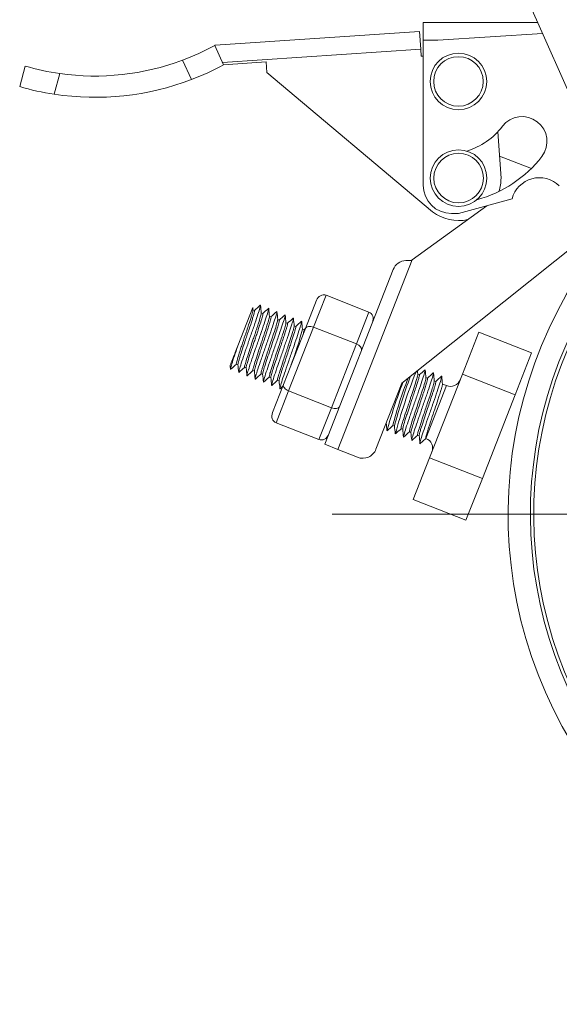
# Model space of a CAD drawing. Units: millimetres. Extents: x 10 to 287, y 10 to 200.
# Drawn here: x 92 to 102, y 61 to 79 of the extents above; entities that cross this region are included whole.
import ezdxf

# ---------------------------------------------------------------- set-up
doc = ezdxf.new("R2010")
doc.units = ezdxf.units.MM
doc.header["$LTSCALE"] = 0.75
doc.linetypes.add('CENTER2', pattern=[28.575, 19.05, -3.175, 3.175, -3.175])
for name, color, linetype, lineweight in [('Smart Centers', 7, 'CENTER2', 13), ('Visible', 7, 'Continuous', 13), ('Visible Narrow', 7, 'Continuous', 13)]:
    doc.layers.add(name, color=color, linetype=linetype, lineweight=lineweight)

# ---------------------------------------------------------------- blocks, each defined once
blk = doc.blocks.new('*U5')
at = {"layer": 'Smart Centers', "color": 0, "ltscale": 0.75, "transparency": 16777216}
blk.add_line((-10.919, 0), (-2.679, 0), dxfattribs=at)

msp = doc.modelspace()

# ---------------------------------------------------------------- linework, layer by layer
at = {"layer": 'Visible', "extrusion": (0, 1, 0)}
for p, q in [((100.794796, 80.2916), (102.360944, 76.763475)), ((101.502268, 78.69785), (99.482296, 78.69785)), ((99.482296, 78.38535), (99.482296, 78.69785)), ((99.419937, 78.537119), (95.80912, 78.293904)), ((99.419937, 78.537119), (99.440939, 78.225326)), ((99.742634, 78.38535), (101.589005, 78.502454)), ((95.95911, 77.94868), (95.802585, 78.290322)), ((99.482296, 75.82285), (99.482296, 78.38535)), ((99.440939, 78.225326), (99.449339, 78.100609)), ((99.449339, 78.100609), (99.482296, 78.102828)), ((92.454345, 77.924973), (92.357296, 77.562749)), ((96.707414, 77.999084), (95.95911, 77.94868)), ((96.720015, 77.812008), (96.707414, 77.999084)), ((99.647802, 75.35509), (96.720015, 77.812008)), ((100.802121, 76.76698), (100.857296, 75.94785)), ((100.831013, 76.338041), (101.393787, 76.120359)), ((100.608345, 75.460124), (99.28938, 74.50792)), ((101.051095, 75.581425), (100.107296, 75.32285)), ((102.963931, 75.405102), (99.105035, 72.324947)), ((100.107296, 75.32285), (99.982296, 75.32285)), ((100.268485, 75.215376), (100.269034, 75.215164)), ((99.178464, 74.491551), (99.270029, 74.493949)), ((99.270029, 74.493949), (99.28938, 74.50792)), ((98.952249, 74.33287), (97.742984, 71.247709)), ((97.598386, 73.790318), (97.404154, 73.294779)), ((98.523905, 73.582579), (97.767439, 73.879085)), ((96.473598, 73.660932), (96.208407, 72.984359)), ((96.477037, 73.623541), (96.505003, 73.612579)), ((96.622518, 73.566518), (96.650471, 73.555561)), ((96.767992, 73.509497), (96.795946, 73.498541)), ((96.91346, 73.452479), (96.941426, 73.441518)), ((97.058937, 73.395458), (97.086897, 73.384499)), ((97.404154, 73.294779), (97.01569, 72.303702)), ((97.204417, 73.338436), (97.232366, 73.32748)), ((97.349885, 73.281417), (97.377846, 73.270458)), ((98.303336, 73.019849), (97.54687, 73.316355)), ((100.466052, 73.228283), (100.176349, 72.489175)), ((101.397087, 72.863353), (100.466052, 73.228283)), ((101.107384, 72.124245), (101.397087, 72.863353)), ((96.183697, 72.664445), (96.211664, 72.653483)), ((96.329174, 72.607424), (96.357135, 72.596464)), ((96.474654, 72.550401), (96.502604, 72.539446)), ((96.620123, 72.493383), (96.648084, 72.482423)), ((100.176349, 72.489175), (99.596945, 71.010959)), ((101.107384, 72.124245), (100.176349, 72.489175)), ((96.765594, 72.436364), (96.79356, 72.425402)), ((96.911075, 72.379341), (96.939028, 72.368384)), ((99.105035, 72.324947), (98.648872, 71.161154)), ((99.386524, 72.483133), (99.414485, 72.472173)), ((99.531995, 72.426113), (99.559962, 72.415152)), ((99.677476, 72.369091), (99.705429, 72.358134)), ((97.01569, 72.303702), (96.821458, 71.808164)), ((97.862198, 71.894389), (97.105733, 72.190895)), ((99.82295, 72.31207), (99.894543, 72.284009)), ((100.52798, 70.646028), (101.107384, 72.124245)), ((97.64163, 71.331659), (96.885164, 71.628164)), ((98.947713, 71.581056), (98.975667, 71.570099)), ((99.093188, 71.524036), (99.121141, 71.513079)), ((99.238656, 71.467018), (99.266622, 71.456056)), ((99.384132, 71.409997), (99.412093, 71.399037)), ((99.425807, 71.259402), (99.529613, 71.352974)), ((97.975743, 71.156476), (97.742984, 71.247709)), ((98.324881, 71.019628), (97.975743, 71.156476)), ((99.596945, 71.010959), (99.307243, 70.27185)), ((100.52798, 70.646028), (99.596945, 71.010959)), ((100.238278, 69.90692), (100.52798, 70.646028)), ((100.238278, 69.90692), (99.307243, 70.27185))]:
    msp.add_line(p, q, dxfattribs=at)
at = {"layer": 'Visible'}
for centre in [(100.105591, 77.654404), (100.107296, 75.94785)]:
    msp.add_circle(centre, 0.5, dxfattribs=at)
at = {"layer": 'Visible', "extrusion": (1.22465e-16, 0, -1)}
for centre, radius, start, end in [((-93.686394, 82.15901), 4.40965, 241.3211239, 249.4487313), ((-93.686394, 82.15901), 4.40965, 278.0866488, 286.2242913), ((-93.686394, 82.15901), 4.784571, 241.6400389, 249.1298163), ((-108.794796, 70.013475), 7.8125, 87.958567, 42.3502403), ((-93.686394, 82.15901), 4.784571, 278.6306263, 286.1282486), ((-93.686394, 82.15901), 4.784571, 249.1298163, 278.6306263), ((-99.886093, 77.628054), 1.257203, 217.5, 252.9874319), ((-101.534807, 75.454848), 0.5, 14.6642973, 134.6926825), ((-100.107296, 75.94785), 0.75, 180, 198.4350171), ((-100.107296, 75.94785), 0.75, 257.4941925, 307.7820044), ((-91.314752, 74.86303), 6.240607, 194.7086963, 200.7133585), ((-109.089383, 68.691069), 10.463275, 15.1799256, 21.4508992), ((-105.792353, 69.674863), 7.179598, 14.6255813, 21.7876612), ((-106.104225, 69.730975), 7.393182, 14.4946054, 21.2066879), ((-108.124963, 69.108003), 9.475777, 15.0771084, 20.5861618), ((-99.962968, 72.458578), 0.1875, 201.4032835, 291.4032835), ((-99.461189, 71.178405), 0.1875, 111.4032835, 201.4032835), ((-98.416113, 71.252386), 0.25, 201.4032835, 291.4032835)]:
    msp.add_arc(centre, radius, start, end, dxfattribs=at)
at = {"layer": 'Visible'}
for centre, radius, start, end in [((93.686394, 82.15901), 4.40965, 261.9133512, 290.5512687), ((101.230591, 76.596385), 0.4375, 322.5, 142.5), ((99.886093, 77.628054), 2.132203, 284.8009797, 322.5), ((99.982296, 75.82285), 0.5, 180, 270), ((99.185008, 74.241637), 0.25, 91.5, 158.5967165)]:
    msp.add_arc(centre, radius, start, end, dxfattribs=at)
at = {"layer": 'Visible', "extrusion": (1.22465e-16, 6.16298e-33, -1)}
for centre, start_param, end_param in [((97.714766, 73.744702), 4.71238898, 6.283185307), ((97.694303, 71.466042), 1.570796327, 3.141592654)]:
    msp.add_ellipse(centre, major_axis=(0.052673, 0.134383), ratio=0.866025404, start_param=start_param, end_param=end_param, dxfattribs=at)
at = {"layer": 'Visible'}
for centre, major_axis, ratio, start_param, end_param in [((98.471231, 73.448196), (0.052673, 0.134383), 0.866025404, -1.570796327, 0), ((98.276999, 72.952657), (-0.116379, 0.045616), 0.577350269, 3.141592654, 4.71238898), ((97.132069, 72.258086), (-0.116379, 0.045616), 0.577350269, 0, 1.570796327), ((96.937837, 71.762548), (0.052673, 0.134383), 0.866025404, 1.570796327, 3.141592654), ((97.888535, 71.96158), (-0.116379, 0.045616), 0.577350269, 1.570796327, 3.141592654)]:
    msp.add_ellipse(centre, major_axis=major_axis, ratio=ratio, start_param=start_param, end_param=end_param, dxfattribs=at)
at = {"layer": 'Visible', "extrusion": (1.22465e-16, -1.2326e-32, -1)}
msp.add_ellipse((97.520533, 73.249163), major_axis=(-0.116379, 0.045616), ratio=0.577350269, start_param=0, end_param=1.570796327, dxfattribs=at)
at = {"layer": 'Visible'}
for points in [[(95.80912, 78.293904), (95.80912, 78.293904), (95.806831, 78.292644), (95.802585, 78.290322)], [(96.473591, 73.660914), (96.474823, 73.647542), (96.476056, 73.63417), (96.47729, 73.620798)], [(96.503854, 73.613029), (96.53799, 73.643677), (96.572111, 73.674341), (96.606225, 73.705012)], [(96.609918, 73.70357), (96.614188, 73.656967), (96.618469, 73.610365), (96.622772, 73.563765)], [(96.649331, 73.556008), (96.683471, 73.586661), (96.717598, 73.61733), (96.751718, 73.648007)], [(96.755392, 73.646587), (96.759661, 73.599983), (96.763941, 73.553379), (96.768243, 73.506777)], [(96.794799, 73.49899), (96.828944, 73.529649), (96.863075, 73.560322), (96.897199, 73.591004)], [(96.900859, 73.589549), (96.905129, 73.542948), (96.909409, 73.496348), (96.913712, 73.44975)], [(96.940273, 73.44197), (96.97441, 73.472619), (97.008532, 73.503284), (97.042648, 73.533957)], [(97.046336, 73.532505), (97.050606, 73.485904), (97.054888, 73.439304), (97.059191, 73.392705)], [(97.085753, 73.384947), (97.119891, 73.415597), (97.154014, 73.446262), (97.18813, 73.476935)], [(97.191817, 73.475506), (97.196086, 73.428903), (97.200367, 73.3823), (97.204669, 73.335699)], [(97.231225, 73.327928), (97.265369, 73.358585), (97.299499, 73.389258), (97.333623, 73.419939)], [(97.337285, 73.418503), (97.341554, 73.3719), (97.345834, 73.325298), (97.350136, 73.278698)], [(97.376693, 73.27091), (97.386008, 73.279273), (97.395321, 73.287637), (97.404633, 73.296002)], [(96.184847, 72.663994), (96.150711, 72.633347), (96.11659, 72.602683), (96.082475, 72.572012)], [(96.078783, 72.573453), (96.076798, 72.595116), (96.074811, 72.616778), (96.07282, 72.638439)], [(96.224264, 72.516429), (96.219994, 72.563029), (96.215713, 72.609629), (96.21141, 72.656226)], [(96.330327, 72.606972), (96.296186, 72.576318), (96.262059, 72.545649), (96.22794, 72.514972)], [(96.369736, 72.459378), (96.365466, 72.505981), (96.361186, 72.552583), (96.356884, 72.599184)], [(96.475795, 72.549954), (96.441651, 72.519297), (96.407521, 72.488624), (96.373398, 72.457943)], [(96.515204, 72.402375), (96.510934, 72.448979), (96.506653, 72.495582), (96.502351, 72.542182)], [(96.621267, 72.492934), (96.58713, 72.462285), (96.553006, 72.43162), (96.518891, 72.400947)], [(99.380818, 72.545077), (99.3828, 72.523522), (99.384785, 72.501967), (99.386775, 72.480413)], [(99.413332, 72.472625), (99.447473, 72.503279), (99.4816, 72.533948), (99.515719, 72.564625)], [(99.519395, 72.563168), (99.523665, 72.516567), (99.527946, 72.469968), (99.532249, 72.423371)], [(99.558812, 72.415602), (99.592948, 72.44625), (99.627069, 72.476914), (99.661184, 72.507585)], [(99.664876, 72.506143), (99.669146, 72.45954), (99.673427, 72.412938), (99.67773, 72.366338)], [(96.660684, 72.345376), (96.656414, 72.391977), (96.652133, 72.438578), (96.647829, 72.485176)], [(96.766747, 72.435912), (96.732611, 72.405262), (96.698488, 72.374597), (96.664372, 72.343925)], [(96.806161, 72.288332), (96.801891, 72.334933), (96.797611, 72.381533), (96.793308, 72.428131)], [(96.912222, 72.378891), (96.878076, 72.348233), (96.843945, 72.317559), (96.809821, 72.286877)], [(96.951628, 72.231294), (96.947359, 72.277899), (96.943079, 72.324502), (96.938777, 72.371104)], [(99.704289, 72.358581), (99.73843, 72.389234), (99.772556, 72.419903), (99.806676, 72.45058)], [(99.81035, 72.44916), (99.814619, 72.402556), (99.818899, 72.355952), (99.823201, 72.30935)], [(97.00386, 72.273521), (96.987672, 72.258974), (96.971486, 72.244425), (96.955303, 72.229874)], [(98.8428, 71.490047), (98.838696, 71.534835), (98.834583, 71.579622), (98.830449, 71.624407)], [(98.94886, 71.580607), (98.914715, 71.549948), (98.880584, 71.519274), (98.84646, 71.488593)], [(98.988267, 71.43301), (98.983998, 71.479614), (98.979718, 71.526218), (98.975416, 71.572819)], [(99.094328, 71.523589), (99.060188, 71.492935), (99.026061, 71.462266), (98.991941, 71.431589)], [(99.133741, 71.376026), (99.129471, 71.42263), (99.12519, 71.469232), (99.120887, 71.515832)], [(99.239805, 71.466567), (99.20567, 71.43592), (99.171548, 71.405256), (99.137434, 71.374585)], [(99.279222, 71.319002), (99.274952, 71.365602), (99.270672, 71.412202), (99.266369, 71.458799)], [(99.385285, 71.409545), (99.351144, 71.378891), (99.317018, 71.348222), (99.282898, 71.317545)], [(99.424694, 71.26195), (99.420425, 71.308553), (99.416145, 71.355155), (99.411842, 71.401756)]]:
    msp.add_open_spline(points, degree=3, dxfattribs=at)
for points, knots in [([(96.22794, 72.514972), (96.223471, 72.510954), (96.222569, 72.523841), (96.246407, 72.607649), (96.293294, 72.750687), (96.356382, 72.935056), (96.427364, 73.139566), (96.497012, 73.340671), (96.556253, 73.515226), (96.59723, 73.643186), (96.6123, 73.702397), (96.609345, 73.707817), (96.606225, 73.705012)], [138.150507269, 138.150507269, 138.150507269, 138.150507269, 138.475513684, 138.81912538, 139.162737077, 139.506348773, 139.84996047, 140.193572166, 140.537183863, 140.880795559, 141.224407256, 141.451324743, 141.451324743, 141.451324743, 141.451324743]), ([(96.477294, 73.620796), (96.477642, 73.61703), (96.476726, 73.610034), (96.473069, 73.592832), (96.470985, 73.584294), (96.46493, 73.561414), (96.460596, 73.546153), (96.45028, 73.511537), (96.444353, 73.492307), (96.423214, 73.425162), (96.405503, 73.371051), (96.382336, 73.301205), (96.378704, 73.29028), (96.36341, 73.244399), (96.351371, 73.20852), (96.318256, 73.109796), (96.297201, 73.047223), (96.268907, 72.962062), (96.260581, 72.936895), (96.240023, 72.874192), (96.228594, 72.83868), (96.205998, 72.766508), (96.196187, 72.733264), (96.184187, 72.686877), (96.181596, 72.672675), (96.182572, 72.66559), (96.183014, 72.664713), (96.183698, 72.664445)], [0.291629412, 0.291629412, 0.291629412, 0.291629412, 0.373846613, 0.373846613, 0.430886607, 0.430886607, 0.504714856, 0.504714856, 0.577569305, 0.577569305, 0.73718295, 0.73718295, 0.766324306, 0.766324306, 0.858238853, 0.858238853, 1.016667144, 1.016667144, 1.086259432, 1.086259432, 1.197936095, 1.197936095, 1.343093674, 1.343093674, 1.476937299, 1.476937299, 1.512458921, 1.512458921, 1.512458921, 1.512458921]), ([(96.21141, 72.656226), (96.211344, 72.656945), (96.211323, 72.657782), (96.211486, 72.663935), (96.212992, 72.672598), (96.219109, 72.698688), (96.224167, 72.717291), (96.233015, 72.747395), (96.235363, 72.755234), (96.243584, 72.782275), (96.250098, 72.803124), (96.271221, 72.869458), (96.287588, 72.919269), (96.318158, 73.011325), (96.331566, 73.051314), (96.355801, 73.123576), (96.366492, 73.155422), (96.398066, 73.249531), (96.418267, 73.310063), (96.444964, 73.39151), (96.453043, 73.416461), (96.468092, 73.463708), (96.474984, 73.485746), (96.48491, 73.51855), (96.488451, 73.530582), (96.497607, 73.562808), (96.501932, 73.579626), (96.506161, 73.600844), (96.506827, 73.607111), (96.506062, 73.611563), (96.505634, 73.612332), (96.505002, 73.612579)], [8.862687083, 8.862687083, 8.862687083, 8.862687083, 8.878337887, 8.878337887, 8.963562185, 8.963562185, 9.063707681, 9.063707681, 9.09643763, 9.09643763, 9.171057691, 9.171057691, 9.315076872, 9.315076872, 9.418246752, 9.418246752, 9.49866846, 9.49866846, 9.65802885, 9.65802885, 9.734401312, 9.734401312, 9.813687337, 9.813687337, 9.8663674, 9.8663674, 9.969558868, 9.969558868, 10.049912538, 10.049912538, 10.082838772, 10.082838772, 10.082838772, 10.082838772]), ([(96.622772, 73.563765), (96.622941, 73.561925), (96.622808, 73.559316), (96.620806, 73.543788), (96.615411, 73.521859), (96.598414, 73.462814), (96.587487, 73.427383), (96.568194, 73.367125), (96.56161, 73.346825), (96.54405, 73.293121), (96.53263, 73.258623), (96.510425, 73.192034), (96.499857, 73.160469), (96.481011, 73.104263), (96.472809, 73.079862), (96.449853, 73.011479), (96.435313, 72.968022), (96.403532, 72.872413), (96.387106, 72.822291), (96.360246, 72.737993), (96.349682, 72.70345), (96.3387, 72.664655), (96.335961, 72.654463), (96.330769, 72.633515), (96.328856, 72.624144), (96.327332, 72.611437), (96.327696, 72.608003), (96.329178, 72.607422)], [2.812605764, 2.812605764, 2.812605764, 2.812605764, 2.852666539, 2.852666539, 2.996896233, 2.996896233, 3.130046646, 3.130046646, 3.192103035, 3.192103035, 3.286743701, 3.286743701, 3.367857807, 3.367857807, 3.429551339, 3.429551339, 3.54135347, 3.54135347, 3.686488292, 3.686488292, 3.820339548, 3.820339548, 3.877077189, 3.877077189, 3.955965836, 3.955965836, 4.033058603, 4.033058603, 4.033058603, 4.033058603]), ([(96.356884, 72.599184), (96.356343, 72.605035), (96.358866, 72.618727), (96.367601, 72.652668), (96.371968, 72.668239), (96.387713, 72.721584), (96.401703, 72.765842), (96.425056, 72.837719), (96.432273, 72.859685), (96.4486, 72.90907), (96.457785, 72.936683), (96.476091, 72.991501), (96.485158, 73.018519), (96.502642, 73.070605), (96.511019, 73.09556), (96.52976, 73.15146), (96.540059, 73.182184), (96.557288, 73.233869), (96.564345, 73.255138), (96.586873, 73.323437), (96.601107, 73.367181), (96.626408, 73.447697), (96.636776, 73.482415), (96.647239, 73.522338), (96.649824, 73.533694), (96.651845, 73.546622), (96.652105, 73.550262), (96.651663, 73.554283), (96.651205, 73.555274), (96.650472, 73.555561)], [6.34264061, 6.34264061, 6.34264061, 6.34264061, 6.470512435, 6.470512435, 6.548801707, 6.548801707, 6.701988923, 6.701988923, 6.765024054, 6.765024054, 6.838610018, 6.838610018, 6.907643779, 6.907643779, 6.970720774, 6.970720774, 7.04975422, 7.04975422, 7.107195146, 7.107195146, 7.239979716, 7.239979716, 7.387763409, 7.387763409, 7.472527792, 7.472527792, 7.524835621, 7.524835621, 7.563018926, 7.563018926, 7.563018926, 7.563018926]), ([(96.373398, 72.457943), (96.37231, 72.456965), (96.367765, 72.45497), (96.371959, 72.483077), (96.403206, 72.586212), (96.455476, 72.742981), (96.521727, 72.93542), (96.593283, 73.141395), (96.660849, 73.33719), (96.715596, 73.500278), (96.750192, 73.611957), (96.757684, 73.649597), (96.753481, 73.649593), (96.751718, 73.648007)], [131.86780994, 131.86780994, 131.86780994, 131.86780994, 131.946891451, 132.290503147, 132.634114844, 132.97772654, 133.321338237, 133.664949933, 134.00856163, 134.352173326, 134.695785023, 135.039396719, 135.16768905, 135.16768905, 135.16768905, 135.16768905]), ([(96.518891, 72.400947), (96.516449, 72.398751), (96.512773, 72.401213), (96.523896, 72.449234), (96.561738, 72.569194), (96.618809, 72.738214), (96.687508, 72.9369), (96.758873, 73.142386), (96.82363, 73.331014), (96.873279, 73.481095), (96.901083, 73.575448), (96.902322, 73.594903), (96.897613, 73.591376), (96.897199, 73.591004)], [125.584274411, 125.584274411, 125.584274411, 125.584274411, 125.761880914, 126.105492611, 126.449104307, 126.792716003, 127.1363277, 127.479939396, 127.823551093, 128.167162789, 128.510774486, 128.854386182, 128.884491081, 128.884491081, 128.884491081, 128.884491081]), ([(96.664372, 72.343925), (96.660577, 72.340512), (96.658543, 72.3494), (96.677858, 72.420559), (96.721853, 72.556217), (96.7831, 72.735891), (96.85351, 72.93894), (96.923919, 73.141988), (96.985167, 73.321663), (97.029162, 73.457322), (97.048477, 73.528482), (97.046444, 73.53737), (97.042648, 73.533957)], [119.300783437, 119.300783437, 119.300783437, 119.300783437, 119.576870377, 119.920482074, 120.26409377, 120.607705467, 120.951317163, 121.29492886, 121.638540556, 121.982152253, 122.325763949, 122.601854672, 122.601854672, 122.601854672, 122.601854672]), ([(96.768243, 73.506777), (96.768538, 73.503588), (96.767915, 73.498068), (96.762964, 73.472402), (96.754882, 73.442859), (96.740761, 73.396113), (96.73848, 73.388657), (96.728394, 73.356065), (96.719535, 73.328279), (96.69294, 73.246174), (96.673591, 73.187953), (96.643535, 73.098052), (96.633771, 73.068977), (96.609786, 72.99755), (96.595644, 72.955384), (96.563273, 72.858501), (96.545761, 72.805573), (96.516355, 72.714766), (96.504361, 72.676601), (96.490911, 72.631446), (96.487346, 72.619053), (96.48064, 72.594515), (96.477821, 72.583199), (96.474603, 72.567997), (96.473744, 72.562919), (96.472955, 72.554644), (96.473194, 72.55188), (96.474261, 72.55062), (96.474447, 72.550482), (96.474654, 72.550401)], [5.333204584, 5.333204584, 5.333204584, 5.333204584, 5.402893851, 5.402893851, 5.562466967, 5.562466967, 5.591252527, 5.591252527, 5.683472184, 5.683472184, 5.841872485, 5.841872485, 5.915785929, 5.915785929, 6.022721999, 6.022721999, 6.168528897, 6.168528897, 6.301915097, 6.301915097, 6.360275871, 6.360275871, 6.432695245, 6.432695245, 6.483874812, 6.483874812, 6.543123249, 6.543123249, 6.553901114, 6.553901114, 6.553901114, 6.553901114]), ([(96.502352, 72.542182), (96.502265, 72.543124), (96.502257, 72.544268), (96.50252, 72.549123), (96.503246, 72.553994), (96.506366, 72.569568), (96.509413, 72.581937), (96.521251, 72.625111), (96.532541, 72.662324), (96.559345, 72.746584), (96.574021, 72.791527), (96.597316, 72.861801), (96.604795, 72.884245), (96.621678, 72.93479), (96.631124, 72.962991), (96.661643, 73.053892), (96.682674, 73.116491), (96.711509, 73.203192), (96.720304, 73.22981), (96.731966, 73.265468), (96.735247, 73.275545), (96.748155, 73.315349), (96.756964, 73.342954), (96.777303, 73.40863), (96.786716, 73.441097), (96.793146, 73.467737), (96.794027, 73.471623), (96.796225, 73.482123), (96.797098, 73.487581), (96.79762, 73.495708), (96.797152, 73.498068), (96.795946, 73.498541)], [3.822503654, 3.822503654, 3.822503654, 3.822503654, 3.843038794, 3.843038794, 3.896515336, 3.896515336, 3.977193226, 3.977193226, 4.125856516, 4.125856516, 4.258040105, 4.258040105, 4.31759666, 4.31759666, 4.389601841, 4.389601841, 4.548081308, 4.548081308, 4.621876225, 4.621876225, 4.651835299, 4.651835299, 4.743117297, 4.743117297, 4.894217311, 4.894217311, 4.922980284, 4.922980284, 4.980401008, 4.980401008, 5.042952973, 5.042952973, 5.042952973, 5.042952973]), ([(96.913712, 73.44975), (96.913755, 73.449285), (96.913778, 73.44877), (96.91382, 73.443399), (96.912464, 73.435016), (96.907537, 73.413578), (96.904445, 73.401721), (96.896967, 73.374994), (96.892727, 73.360518), (96.875832, 73.304801), (96.860219, 73.256014), (96.833659, 73.175089), (96.824728, 73.148103), (96.801277, 73.077604), (96.78639, 73.03327), (96.758946, 72.951481), (96.746512, 72.914449), (96.717039, 72.826393), (96.70054, 72.776721), (96.670179, 72.683863), (96.656719, 72.641667), (96.639687, 72.585795), (96.634391, 72.567696), (96.624112, 72.530223), (96.62033, 72.51404), (96.618742, 72.501405), (96.618601, 72.499101), (96.618777, 72.495047), (96.619256, 72.493723), (96.620123, 72.493383)], [7.853302204, 7.853302204, 7.853302204, 7.853302204, 7.863449059, 7.863449059, 7.949871859, 7.949871859, 8.020212604, 8.020212604, 8.084446294, 8.084446294, 8.243129073, 8.243129073, 8.317246299, 8.317246299, 8.430615793, 8.430615793, 8.524369748, 8.524369748, 8.658028692, 8.658028692, 8.796689228, 8.796689228, 8.877611408, 8.877611408, 8.994359844, 8.994359844, 9.028473056, 9.028473056, 9.073622387, 9.073622387, 9.073622387, 9.073622387]), ([(96.647829, 72.485176), (96.647824, 72.485239), (96.647818, 72.485304), (96.647279, 72.492142), (96.650631, 72.50869), (96.664003, 72.558678), (96.673637, 72.590855), (96.698187, 72.669127), (96.713086, 72.714905), (96.745948, 72.814477), (96.763689, 72.867431), (96.800075, 72.975947), (96.818504, 73.030691), (96.853683, 73.136147), (96.870226, 73.186064), (96.899404, 73.276203), (96.911871, 73.315726), (96.931032, 73.380313), (96.937639, 73.404884), (96.943343, 73.433701), (96.943594, 73.440668), (96.941425, 73.441518)], [1.301068939, 1.301068939, 1.301068939, 1.301068939, 1.30244186, 1.30244186, 1.445438849, 1.445438849, 1.581321289, 1.581321289, 1.720226186, 1.720226186, 1.857755416, 1.857755416, 1.995890856, 1.995890856, 2.133754714, 2.133754714, 2.271738747, 2.271738747, 2.40966871, 2.40966871, 2.522428174, 2.522428174, 2.522428174, 2.522428174]), ([(97.059192, 73.392705), (97.059442, 73.389988), (97.059036, 73.385596), (97.055373, 73.364682), (97.048926, 73.340003), (97.030036, 73.276034), (97.018303, 73.238519), (96.998465, 73.177084), (96.992111, 73.157609), (96.974237, 73.103184), (96.962219, 73.067), (96.934623, 72.984428), (96.919011, 72.937908), (96.896549, 72.871012), (96.889705, 72.85062), (96.872641, 72.799642), (96.862582, 72.769465), (96.843615, 72.712268), (96.834733, 72.685301), (96.809142, 72.606607), (96.794593, 72.560581), (96.779129, 72.507986), (96.775135, 72.493757), (96.766347, 72.459904), (96.763673, 72.445684), (96.76435, 72.437754), (96.76482, 72.436667), (96.765596, 72.436363)], [10.373543577, 10.373543577, 10.373543577, 10.373543577, 10.432678763, 10.432678763, 10.57810709, 10.57810709, 10.711733542, 10.711733542, 10.769529219, 10.769529219, 10.867016929, 10.867016929, 10.984660069, 10.984660069, 11.036575404, 11.036575404, 11.115805785, 11.115805785, 11.19220363, 11.19220363, 11.351523848, 11.351523848, 11.423116549, 11.423116549, 11.553571929, 11.553571929, 11.593896288, 11.593896288, 11.593896288, 11.593896288]), ([(96.793307, 72.428132), (96.792811, 72.433488), (96.794881, 72.445395), (96.804589, 72.484383), (96.812881, 72.513158), (96.834816, 72.584328), (96.848261, 72.626265), (96.880118, 72.723432), (96.898539, 72.778714), (96.933081, 72.881746), (96.948699, 72.928248), (96.975394, 73.007875), (96.986502, 73.041105), (97.006142, 73.100323), (97.014781, 73.126516), (97.034379, 73.18654), (97.044722, 73.218832), (97.056958, 73.2581), (97.060064, 73.268193), (97.069007, 73.297746), (97.074072, 73.315248), (97.080401, 73.33869), (97.082372, 73.346409), (97.088557, 73.372829), (97.089597, 73.38344), (97.086897, 73.384499)], [45.396342315, 45.396342315, 45.396342315, 45.396342315, 45.513435103, 45.513435103, 45.647809695, 45.647809695, 45.782435073, 45.782435073, 45.928894978, 45.928894978, 46.045993161, 46.045993161, 46.132617945, 46.132617945, 46.206103547, 46.206103547, 46.309845372, 46.309845372, 46.348276216, 46.348276216, 46.428911179, 46.428911179, 46.476582635, 46.476582635, 46.617098506, 46.617098506, 46.617098506, 46.617098506]), ([(96.809821, 72.286877), (96.809407, 72.286505), (96.804698, 72.282979), (96.805937, 72.302433), (96.833741, 72.396785), (96.883389, 72.546866), (96.948146, 72.735493), (97.019511, 72.940979), (97.08821, 73.139665), (97.145282, 73.308686), (97.183124, 73.428646), (97.194247, 73.476668), (97.190571, 73.47913), (97.18813, 73.476935)], [113.018147009, 113.018147009, 113.018147009, 113.018147009, 113.048248144, 113.391859841, 113.735471537, 114.079083233, 114.42269493, 114.766306626, 115.109918323, 115.453530019, 115.797141716, 116.140753412, 116.318363718, 116.318363718, 116.318363718, 116.318363718]), ([(96.955303, 72.229874), (96.953539, 72.228288), (96.949336, 72.228284), (96.956828, 72.265924), (96.991424, 72.377602), (97.04617, 72.54069), (97.113736, 72.736484), (97.185293, 72.942459), (97.251544, 73.134898), (97.303813, 73.291668), (97.335061, 73.394804), (97.339255, 73.422911), (97.33471, 73.420916), (97.333623, 73.419939)], [106.734949075, 106.734949075, 106.734949075, 106.734949075, 106.863237607, 107.206849304, 107.550461, 107.894072697, 108.237684393, 108.58129609, 108.924907786, 109.268519483, 109.612131179, 109.955742876, 110.034828172, 110.034828172, 110.034828172, 110.034828172]), ([(97.204669, 73.335699), (97.204899, 73.333212), (97.204568, 73.329318), (97.202049, 73.313996), (97.198471, 73.299006), (97.188963, 73.264488), (97.183829, 73.24696), (97.16652, 73.190009), (97.152185, 73.145252), (97.120533, 73.04849), (97.103711, 72.998021), (97.080448, 72.928487), (97.074673, 72.911253), (97.061941, 72.873319), (97.054985, 72.852623), (97.035549, 72.794714), (97.023196, 72.757819), (96.992635, 72.666154), (96.975376, 72.613767), (96.947326, 72.52646), (96.936256, 72.490795), (96.923686, 72.447716), (96.920214, 72.435249), (96.913395, 72.408899), (96.910871, 72.397155), (96.90923, 72.383338), (96.909595, 72.379921), (96.911075, 72.379341)], [12.893492554, 12.893492554, 12.893492554, 12.893492554, 12.947660235, 12.947660235, 13.050576469, 13.050576469, 13.129065668, 13.129065668, 13.275376124, 13.275376124, 13.410355812, 13.410355812, 13.454293467, 13.454293467, 13.506626324, 13.506626324, 13.601098604, 13.601098604, 13.748756345, 13.748756345, 13.87954982, 13.87954982, 13.943433768, 13.943433768, 14.037075323, 14.037075323, 14.113675777, 14.113675777, 14.113675777, 14.113675777]), ([(96.938777, 72.371104), (96.938444, 72.374685), (96.939271, 72.381207), (96.94411, 72.404691), (96.949512, 72.425058), (96.960635, 72.463184), (96.964613, 72.476428), (96.971838, 72.499919), (96.974829, 72.509513), (96.984806, 72.541185), (96.992354, 72.564699), (97.01769, 72.642661), (97.037334, 72.701663), (97.064945, 72.784169), (97.071973, 72.805105), (97.093758, 72.86998), (97.108495, 72.913902), (97.132881, 72.986846), (97.142686, 73.016286), (97.16097, 73.071679), (97.169456, 73.097602), (97.193484, 73.171862), (97.206852, 73.214663), (97.221658, 73.265728), (97.225692, 73.280622), (97.231409, 73.304327), (97.233132, 73.313185), (97.234015, 73.322898), (97.233853, 73.325449), (97.232961, 73.32709), (97.23269, 73.327353), (97.232367, 73.32748)], [42.875649726, 42.875649726, 42.875649726, 42.875649726, 42.954067075, 42.954067075, 43.071394858, 43.071394858, 43.125722809, 43.125722809, 43.160456408, 43.160456408, 43.235711727, 43.235711727, 43.394580801, 43.394580801, 43.44785362, 43.44785362, 43.558974933, 43.558974933, 43.637472045, 43.637472045, 43.712757592, 43.712757592, 43.866698536, 43.866698536, 43.947677417, 43.947677417, 44.027130577, 44.027130577, 44.079201664, 44.079201664, 44.096007598, 44.096007598, 44.096007598, 44.096007598]), ([(97.357549, 73.175878), (97.358118, 73.177793), (97.358678, 73.179683), (97.36184, 73.190414), (97.364221, 73.198679), (97.374537, 73.235581), (97.378974, 73.255301), (97.379423, 73.268052), (97.378937, 73.27003), (97.377844, 73.270459)], [41.3239917561, 41.3239917561, 41.3239917561, 41.3239917561, 41.3321355649, 41.3321355649, 41.3708746565, 41.3708746565, 41.519357383, 41.519357383, 41.5760601503, 41.5760601503, 41.5760601503, 41.5760601503]), ([(96.208407, 72.984359), (96.192769, 72.944461), (96.178018, 72.906826), (96.150808, 72.837407), (96.138379, 72.805698), (96.110572, 72.734753), (96.095043, 72.695136), (96.077657, 72.65078), (96.072819, 72.638435), (96.07282, 72.638438)], [0.0000004058, 0.0000004058, 0.0000004058, 0.0000004058, 0.1113468178, 0.1113468178, 0.2204137836, 0.2204137836, 0.3860402557, 0.3860402557, 0.5017921512, 0.5017921512, 0.5017921512, 0.5017921512]), ([(96.082475, 72.572012), (96.079356, 72.569207), (96.0764, 72.574626), (96.09147, 72.633837), (96.132447, 72.761797), (96.176455, 72.891466), (96.203334, 72.96963), (96.208407, 72.984359)], [144.43361053, 144.43361053, 144.43361053, 144.43361053, 144.660524221, 145.004135917, 145.347747614, 145.69135931, 145.769904436, 145.769904436, 145.769904436, 145.769904436]), ([(99.137434, 71.374585), (99.134314, 71.37178), (99.131359, 71.377199), (99.146428, 71.43641), (99.187406, 71.56437), (99.246646, 71.738923), (99.316294, 71.940029), (99.387276, 72.144539), (99.450364, 72.328908), (99.497252, 72.471947), (99.52109, 72.555756), (99.520188, 72.568643), (99.515719, 72.564625)], [12.486719079, 12.486719079, 12.486719079, 12.486719079, 12.71363277, 13.057244466, 13.400856163, 13.744467859, 14.088079556, 14.431691252, 14.775302949, 15.118914645, 15.462526342, 15.787536515, 15.787536515, 15.787536515, 15.787536515]), ([(99.282898, 71.317545), (99.27843, 71.313527), (99.277528, 71.326414), (99.301365, 71.410222), (99.348253, 71.55326), (99.41134, 71.737629), (99.482323, 71.942139), (99.55197, 72.143244), (99.611211, 72.317799), (99.652189, 72.445758), (99.667259, 72.50497), (99.664303, 72.51039), (99.661184, 72.507585)], [6.203615818, 6.203615818, 6.203615818, 6.203615818, 6.528622233, 6.87223393, 7.215845626, 7.559457323, 7.903069019, 8.246680716, 8.590292412, 8.933904109, 9.277515805, 9.504433293, 9.504433293, 9.504433293, 9.504433293]), ([(99.386776, 72.480413), (99.387043, 72.477535), (99.386565, 72.472754), (99.384487, 72.461272), (99.383236, 72.45549), (99.379752, 72.441067), (99.377409, 72.432148), (99.369577, 72.403879), (99.363101, 72.382001), (99.343132, 72.31738), (99.327987, 72.270382), (99.295427, 72.171491), (99.278691, 72.121295), (99.254258, 72.048431), (99.247096, 72.027104), (99.229605, 71.97499), (99.21931, 71.94429), (99.189618, 71.855611), (99.171053, 71.799729), (99.140399, 71.705631), (99.128025, 71.666657), (99.114008, 71.620517), (99.110371, 71.608236), (99.10246, 71.580544), (99.098762, 71.566602), (99.093779, 71.545323), (99.092335, 71.53756), (99.091442, 71.527292), (99.091877, 71.52455), (99.093184, 71.524038)], [2.560379269, 2.560379269, 2.560379269, 2.560379269, 2.623461416, 2.623461416, 2.669012014, 2.669012014, 2.721199097, 2.721199097, 2.81524335, 2.81524335, 2.962997767, 2.962997767, 3.095153767, 3.095153767, 3.149219344, 3.149219344, 3.22707677, 3.22707677, 3.377753063, 3.377753063, 3.508198897, 3.508198897, 3.561354679, 3.561354679, 3.640483133, 3.640483133, 3.712797104, 3.712797104, 3.781011479, 3.781011479, 3.781011479, 3.781011479]), ([(99.120887, 71.515832), (99.120829, 71.516457), (99.120807, 71.517171), (99.12091, 71.523954), (99.122942, 71.534816), (99.128852, 71.558783), (99.131463, 71.568577), (99.143581, 71.611597), (99.156614, 71.653808), (99.180354, 71.727599), (99.188601, 71.752893), (99.212481, 71.825489), (99.228982, 71.874862), (99.25026, 71.938388), (99.254525, 71.951112), (99.267181, 71.988832), (99.275598, 72.013867), (99.294492, 72.070186), (99.30488, 72.101244), (99.326689, 72.166703), (99.337917, 72.200586), (99.354674, 72.251867), (99.360697, 72.270465), (99.381829, 72.336373), (99.394293, 72.376937), (99.411301, 72.43771), (99.415792, 72.457769), (99.416009, 72.469975), (99.41552, 72.471767), (99.414487, 72.472172)], [5.080006389, 5.080006389, 5.080006389, 5.080006389, 5.093588619, 5.093588619, 5.194791313, 5.194791313, 5.249842975, 5.249842975, 5.408649633, 5.408649633, 5.483730065, 5.483730065, 5.613740381, 5.613740381, 5.6460926, 5.6460926, 5.709382303, 5.709382303, 5.789319553, 5.789319553, 5.882521035, 5.882521035, 5.939275811, 5.939275811, 6.094489026, 6.094489026, 6.24669129, 6.24669129, 6.300425008, 6.300425008, 6.300425008, 6.300425008]), ([(99.532249, 72.423371), (99.532581, 72.41978), (99.531767, 72.413257), (99.528136, 72.395725), (99.525611, 72.385449), (99.51912, 72.361303), (99.515218, 72.347621), (99.499545, 72.294954), (99.484716, 72.248165), (99.459027, 72.16947), (99.450336, 72.143104), (99.437309, 72.103821), (99.43329, 72.091734), (99.414875, 72.036506), (99.399924, 71.99199), (99.37074, 71.905006), (99.356609, 71.862964), (99.333602, 71.793989), (99.324493, 71.766546), (99.297186, 71.683746), (99.280845, 71.633114), (99.260355, 71.566649), (99.254055, 71.545315), (99.247646, 71.5221), (99.246271, 71.516982), (99.238116, 71.485546), (99.235689, 71.47035), (99.238254, 71.467243), (99.238443, 71.467101), (99.238656, 71.467018)], [5.080892455, 5.080892455, 5.080892455, 5.080892455, 5.159104473, 5.159104473, 5.22707452, 5.22707452, 5.292534641, 5.292534641, 5.451201085, 5.451201085, 5.525229752, 5.525229752, 5.557450632, 5.557450632, 5.67071852, 5.67071852, 5.777616667, 5.777616667, 5.851522838, 5.851522838, 6.009900092, 6.009900092, 6.102387323, 6.102387323, 6.130869383, 6.130869383, 6.290409139, 6.290409139, 6.30144728, 6.30144728, 6.30144728, 6.30144728]), ([(99.266368, 71.458799), (99.266304, 71.459499), (99.266283, 71.460311), (99.266537, 71.470832), (99.271498, 71.492339), (99.287751, 71.549856), (99.297365, 71.581306), (99.321793, 71.658458), (99.336929, 71.704733), (99.370968, 71.807562), (99.389803, 71.863673), (99.412811, 71.932259), (99.416736, 71.943958), (99.43359, 71.99418), (99.446412, 72.032371), (99.4658, 72.090563), (99.472673, 72.111271), (99.485546, 72.15023), (99.491557, 72.168513), (99.507261, 72.216692), (99.516355, 72.245067), (99.52902, 72.285472), (99.533279, 72.299291), (99.543362, 72.33279), (99.54849, 72.3507), (99.559265, 72.391341), (99.562294, 72.407428), (99.56098, 72.414205), (99.560563, 72.414916), (99.559959, 72.415153)], [2.559732255, 2.559732255, 2.559732255, 2.559732255, 2.574977402, 2.574977402, 2.733300779, 2.733300779, 2.857009007, 2.857009007, 2.993907032, 2.993907032, 3.137989716, 3.137989716, 3.167592844, 3.167592844, 3.265228838, 3.265228838, 3.321009308, 3.321009308, 3.373299886, 3.373299886, 3.464106062, 3.464106062, 3.516415644, 3.516415644, 3.601154524, 3.601154524, 3.748932867, 3.748932867, 3.780318262, 3.780318262, 3.780318262, 3.780318262]), ([(99.67773, 72.366338), (99.67774, 72.366232), (99.677749, 72.366123), (99.678024, 72.362193), (99.677096, 72.355376), (99.673656, 72.339109), (99.671772, 72.331282), (99.663456, 72.299478), (99.654485, 72.269151), (99.630618, 72.192468), (99.615415, 72.1456), (99.584664, 72.05229), (99.569871, 72.008024), (99.542931, 71.927572), (99.531033, 71.892162), (99.509267, 71.827325), (99.49944, 71.797988), (99.481611, 71.744554), (99.473566, 71.720385), (99.456372, 71.668381), (99.447426, 71.64106), (99.43477, 71.601899), (99.430587, 71.588869), (99.413349, 71.534632), (99.402645, 71.499408), (99.387863, 71.446227), (99.383684, 71.427971), (99.382388, 71.413245), (99.382824, 71.410509), (99.384132, 71.409997)], [7.601624649, 7.601624649, 7.601624649, 7.601624649, 7.603924986, 7.603924986, 7.683060901, 7.683060901, 7.736138807, 7.736138807, 7.869141059, 7.869141059, 8.013624207, 8.013624207, 8.130209085, 8.130209085, 8.219654814, 8.219654814, 8.294731555, 8.294731555, 8.359398496, 8.359398496, 8.438524117, 8.438524117, 8.480282389, 8.480282389, 8.619968402, 8.619968402, 8.753882759, 8.753882759, 8.821959966, 8.821959966, 8.821959966, 8.821959966]), ([(99.41184, 71.401757), (99.411555, 71.404833), (99.412122, 71.410082), (99.414305, 71.421657), (99.41536, 71.426519), (99.418533, 71.439815), (99.420901, 71.448883), (99.428821, 71.477551), (99.435385, 71.499746), (99.455306, 71.564209), (99.470184, 71.610404), (99.502585, 71.708866), (99.519526, 71.759682), (99.544663, 71.834646), (99.552313, 71.857422), (99.573037, 71.919174), (99.58605, 71.95796), (99.613688, 72.040687), (99.627958, 72.083771), (99.646881, 72.1417), (99.652504, 72.159053), (99.665849, 72.20073), (99.673094, 72.223838), (99.684917, 72.2626), (99.689684, 72.278757), (99.697202, 72.305622), (99.700089, 72.316649), (99.70477, 72.336466), (99.706288, 72.344558), (99.707137, 72.354532), (99.706789, 72.357203), (99.70562, 72.358045), (99.705527, 72.358096), (99.705429, 72.358134)], [0.039628334, 0.039628334, 0.039628334, 0.039628334, 0.106983701, 0.106983701, 0.145138426, 0.145138426, 0.198836039, 0.198836039, 0.294493414, 0.294493414, 0.440055011, 0.440055011, 0.573960757, 0.573960757, 0.631682394, 0.631682394, 0.730286458, 0.730286458, 0.847698476, 0.847698476, 0.900982654, 0.900982654, 0.982168239, 0.982168239, 1.052993939, 1.052993939, 1.117335232, 1.117335232, 1.19218215, 1.19218215, 1.254678955, 1.254678955, 1.259769228, 1.259769228, 1.259769228, 1.259769228]), ([(99.425807, 71.259402), (99.423157, 71.260445), (99.426917, 71.28565), (99.458165, 71.388785), (99.510434, 71.545554), (99.576685, 71.737993), (99.648241, 71.943968), (99.715808, 72.139763), (99.770554, 72.302851), (99.80515, 72.41453), (99.812643, 72.45217), (99.80844, 72.452166), (99.806676, 72.45058)], [0, 0, 0, 0, 0.343611696, 0.687223393, 1.030835089, 1.374446786, 1.718058482, 2.061670179, 2.405281875, 2.748893572, 3.092505268, 3.220797599, 3.220797599, 3.220797599, 3.220797599]), ([(99.823201, 72.309351), (99.823249, 72.308836), (99.823272, 72.308261), (99.82327, 72.299361), (99.81928, 72.280914), (99.80752, 72.238213), (99.802397, 72.220688), (99.788256, 72.174157), (99.778545, 72.143483), (99.75978, 72.085368), (99.751379, 72.059674), (99.72554, 71.981426), (99.707108, 71.926299), (99.678427, 71.840864), (99.668604, 71.811626), (99.637983, 71.720272), (99.617776, 71.65985), (99.591988, 71.581182), (99.584692, 71.558753), (99.571522, 71.517685), (99.565617, 71.498974), (99.549585, 71.447103), (99.541247, 71.418637), (99.532368, 71.384134), (99.530069, 71.373776), (99.527679, 71.358144), (99.527899, 71.353646), (99.529613, 71.352974)], [10.122111776, 10.122111776, 10.122111776, 10.122111776, 10.133357426, 10.133357426, 10.279440518, 10.279440518, 10.357954379, 10.357954379, 10.463218485, 10.463218485, 10.53813708, 10.53813708, 10.681208038, 10.681208038, 10.755080898, 10.755080898, 10.913730728, 10.913730728, 10.98147949, 10.98147949, 11.045655736, 11.045655736, 11.174253047, 11.174253047, 11.253861261, 11.253861261, 11.342770742, 11.342770742, 11.342770742, 11.342770742])]:
    msp.add_open_spline(points, degree=3, knots=knots, dxfattribs=at)
at = {"layer": 'Visible Narrow', "extrusion": (0, 1, 0)}
for p, q in [((99.482296, 78.38535), (99.742634, 78.38535)), ((95.94039, 77.989538), (99.440939, 78.225326)), ((95.234381, 78.029997), (95.390906, 77.688355)), ((92.968402, 77.428618), (93.066086, 77.793208)), ((97.975743, 71.156476), (99.28938, 74.50792)), ((97.54687, 73.316355), (97.767439, 73.879085)), ((98.523905, 73.582579), (98.303336, 73.019849)), ((97.105733, 72.190895), (97.54687, 73.316355)), ((98.303336, 73.019849), (97.862198, 71.894389)), ((96.885164, 71.628164), (97.105733, 72.190895)), ((99.529613, 71.352974), (99.894543, 72.284009)), ((97.862198, 71.894389), (97.64163, 71.331659))]:
    msp.add_line(p, q, dxfattribs=at)
at = {"layer": 'Visible Narrow', "extrusion": (1.22465e-16, 0, -1)}
for centre in [(-100.105591, 77.654404), (-100.107296, 75.94785)]:
    msp.add_circle(centre, 0.4375, dxfattribs=at)
msp.add_arc((-108.794796, 70.013475), 7.359412, 89.383522, 40.7913205, dxfattribs=at)
at = {"layer": 'Visible Narrow'}
msp.add_arc((108.794796, 70.013475), 7.41944, 138.9900282, 90.8161626, dxfattribs=at)

# ---------------------------------------------------------------- block references
at = {"layer": 'Smart Centers', "ltscale": 0.75}
msp.add_blockref('*U5', (108.794796, 70.013475), dxfattribs=at)

doc.saveas('drawing.dxf')
